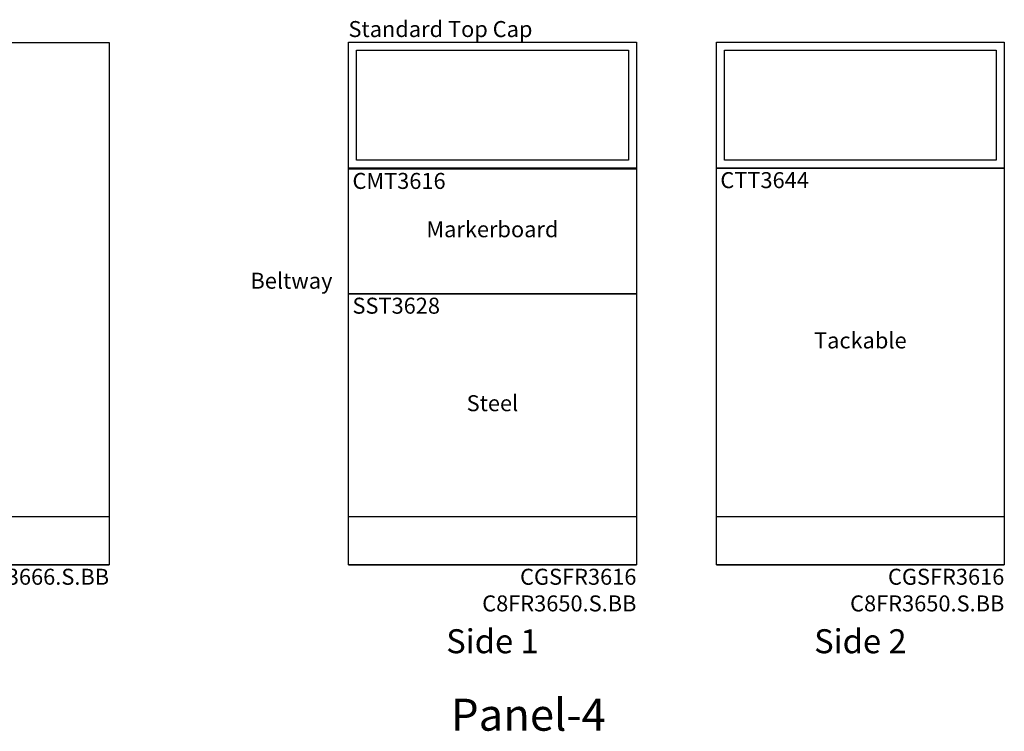
# Model space of a CAD drawing. Units: inches. Extents: x -614 to 156, y -211 to 64.
# Drawn here: x 33 to 156, y -211 to -122 of the extents above; entities that cross this region are included whole.
import ezdxf

# ---------------------------------------------------------------- set-up
doc = ezdxf.new("R2010")
doc.units = ezdxf.units.IN
doc.header["$MEASUREMENT"] = 0
doc.layers.add('A-FURN-PANEL-ELEVATION', color=7, linetype='Continuous')
doc.styles.get("Standard").update_dxf_attribs({"font": 'arial.ttf'})

# ---------------------------------------------------------------- blocks, each defined once
blk = doc.blocks.new('Panel-3 Elevation')
at = {"layer": 'A-FURN-PANEL-ELEVATION'}
for p, q in [((42, 27), (42, 92.3054)), ((42, 92.3054), (78, 92.3054)), ((42, 32.99), (42, 92.29)), ((42, 92.29), (78, 92.29)), ((78, 92.3054), (78, 27)), ((78, 92.29), (78, 32.99)), ((88, 27), (88, 92.3054)), ((88, 92.3054), (124, 92.3054)), ((88, 32.99), (88, 92.29)), ((88, 92.29), (124, 92.29)), ((124, 92.3054), (124, 27)), ((124, 92.29), (124, 32.99)), ((78, 32.99), (42, 32.99)), ((124, 32.99), (88, 32.99)), ((42, 27), (78, 27)), ((78, 27), (42, 27)), ((88, 27), (124, 27)), ((124, 27), (88, 27))]:
    blk.add_line(p, q, dxfattribs=at)
at = {"flags": 1}
blk.add_attdef('CAPPANELWIDTH', (0, 0), '', height=0.001, dxfattribs=at)
blk.add_attdef('CAPPANELWIDTH', (0, 0), '', height=0.001, dxfattribs=at)
blk.add_attdef('CAPPANELWIDTH', (0, 0), '', height=0.001, dxfattribs=at)
at = {"layer": 'A-FURN-PANEL-ELEVATION'}
for s, insert, char_height, attachment_point in [('Standard Top Cap', (42, 92.3054), 2, 7), ('CTT3660', (42.5, 91.79), 2, 1), ('CTT3660', (88.5, 91.79), 2, 1), ('Tackable', (60, 62.64), 2, 5), ('Tackable', (106, 62.64), 2, 5), ('Beltway', (40, 60.89), 2, 9), ('C8FR3666.S.BB', (78, 26.5), 2, 3), ('C8FR3666.S.BB', (124, 26.5), 2, 3), ('Side 1', (60, 15), 3, 8), ('Side 2', (106, 15), 3, 8), ('Panel-3', (64.5, 5), 4, 8)]:
    blk.add_mtext(s, dxfattribs=dict(at, insert=insert, char_height=char_height, attachment_point=attachment_point))
blk = doc.blocks.new('Panel-4 Elevation')
at = {"layer": 'A-FURN-PANEL-ELEVATION'}
for p, q in [((42, 76.6054), (42, 92.3554)), ((42, 92.3554), (78, 92.3554)), ((78, 92.3554), (78, 76.6054)), ((88, 76.6054), (88, 92.3554)), ((88, 92.3554), (124, 92.3554)), ((124, 92.3554), (124, 76.6054)), ((43, 77.6054), (43, 91.3554)), ((43, 91.3554), (77, 91.3554)), ((77, 91.3554), (77, 77.6054)), ((89, 77.6054), (89, 91.3554)), ((89, 91.3554), (123, 91.3554)), ((123, 91.3554), (123, 77.6054)), ((77, 77.6054), (43, 77.6054)), ((123, 77.6054), (89, 77.6054)), ((42, 76.6054), (78, 76.6054)), ((78, 76.6054), (42, 76.6054)), ((42, 27), (42, 76.6054)), ((42, 76.6054), (78, 76.6054)), ((42, 60.89), (42, 76.49)), ((42, 76.49), (78, 76.49)), ((78, 76.6054), (78, 27)), ((78, 76.49), (78, 60.89)), ((88, 76.6054), (124, 76.6054)), ((124, 76.6054), (88, 76.6054)), ((88, 27), (88, 76.6054)), ((88, 76.6054), (124, 76.6054)), ((88, 32.99), (88, 76.59)), ((88, 76.59), (124, 76.59)), ((124, 76.6054), (124, 27)), ((124, 76.59), (124, 32.99)), ((42, 32.99), (42, 60.89)), ((42, 60.89), (78, 60.89)), ((78, 60.89), (42, 60.89)), ((78, 60.89), (78, 32.99)), ((78, 32.99), (42, 32.99)), ((124, 32.99), (88, 32.99)), ((42, 27), (78, 27)), ((78, 27), (42, 27)), ((88, 27), (124, 27)), ((124, 27), (88, 27))]:
    blk.add_line(p, q, dxfattribs=at)
at = {"flags": 1}
blk.add_attdef('CAPPANELWIDTH', (0, 0), '', height=0.001, dxfattribs=at)
blk.add_attdef('CAPPANELWIDTH', (0, 0), '', height=0.001, dxfattribs=at)
blk.add_attdef('CAPPANELWIDTH', (0, 0), '', height=0.001, dxfattribs=at)
at = {"layer": 'A-FURN-PANEL-ELEVATION'}
for s, insert, char_height, attachment_point in [('Standard Top Cap', (42, 92.3554), 2, 7), ('CMT3616', (42.5, 75.99), 2, 1), ('CTT3644', (88.5, 76.09), 2, 1), ('Markerboard', (60, 68.69), 2, 5), ('Beltway', (40, 60.89), 2, 9), ('SST3628', (42.5, 60.39), 2, 1), ('Tackable', (106, 54.79), 2, 5), ('Steel', (60, 46.94), 2, 5), ('CGSFR3616^M^JC8FR3650.S.BB', (78, 26.5), 2, 3), ('CGSFR3616^M^JC8FR3650.S.BB', (124, 26.5), 2, 3), ('Side 1', (60, 15), 3, 8), ('Side 2', (106, 15), 3, 8), ('Panel-4', (64.5, 5), 4, 8)]:
    blk.add_mtext(s, dxfattribs=dict(at, insert=insert, char_height=char_height, attachment_point=attachment_point))

msp = doc.modelspace()

# ---------------------------------------------------------------- block references
for name, p in [('Panel-3 Elevation', (-79.83, -217.09)), ('Panel-4 Elevation', (32.1, -217.09))]:
    msp.add_blockref(name, p)

doc.saveas('drawing.dxf')
